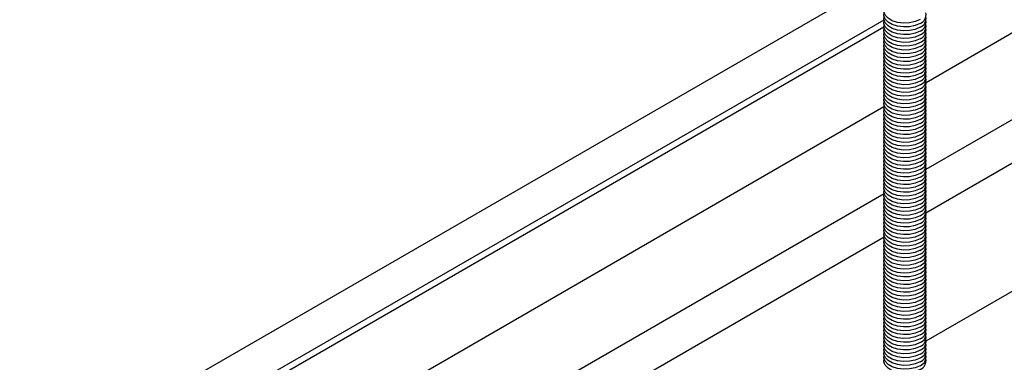
# Model space of a CAD drawing. Extents: x 0 to 282, y 0 to 195.
# Drawn here: x 169 to 190, y 99 to 107 of the extents above; entities that cross this region are included whole.
import ezdxf

# ---------------------------------------------------------------- set-up
doc = ezdxf.new("R2010")
doc.units = 0
doc.layers.add('天井下地', color=7, linetype='CONTINUOUS')

msp = doc.modelspace()

# ---------------------------------------------------------------- linework, layer by layer
at = {"layer": '天井下地', "color": 7, "linetype": 'CONTINUOUS'}
for p, q in [((188.373, 105.184), (231.246, 129.934)), ((188.374, 103.341), (232.843, 129.012)), ((188.37, 102.417), (233.641, 128.551)), ((188.374, 99.696), (236, 127.19)), ((187.482, 107.393), (168.897, 96.664)), ((169.658, 96.225), (187.481, 106.514)), ((169.786, 96.151), (187.479, 106.365)), ((171.255, 95.302), (187.48, 104.669)), ((172.739, 94.315), (187.485, 102.828)), ((173.538, 93.854), (187.481, 101.903))]:
    msp.add_line(p, q, dxfattribs=at)
for points in [[(188.245, 106.518), (188.143, 106.474), (188.023, 106.448), (187.895, 106.443), (187.77, 106.458), (187.657, 106.494), (187.567, 106.546), (187.505, 106.611), (187.478, 106.683), (187.483, 106.742)], [(188.245, 106.436), (188.143, 106.392), (188.023, 106.366), (187.895, 106.361), (187.77, 106.377), (187.657, 106.412), (187.567, 106.464), (187.505, 106.529), (187.478, 106.601), (187.483, 106.661)], [(188.245, 106.355), (188.143, 106.31), (188.023, 106.285), (187.895, 106.279), (187.77, 106.295), (187.657, 106.33), (187.567, 106.383), (187.505, 106.448), (187.478, 106.52), (187.483, 106.579)], [(188.245, 106.273), (188.143, 106.229), (188.023, 106.203), (187.895, 106.198), (187.77, 106.213), (187.657, 106.249), (187.567, 106.301), (187.505, 106.366), (187.478, 106.438), (187.483, 106.498)], [(188.245, 106.191), (188.143, 106.147), (188.023, 106.121), (187.895, 106.116), (187.77, 106.132), (187.657, 106.167), (187.567, 106.219), (187.505, 106.284), (187.478, 106.357), (187.483, 106.416)], [(188.245, 106.11), (188.143, 106.065), (188.023, 106.04), (187.895, 106.034), (187.77, 106.05), (187.657, 106.085), (187.567, 106.138), (187.505, 106.203), (187.478, 106.275), (187.483, 106.334)], [(188.245, 106.028), (188.143, 105.984), (188.023, 105.958), (187.895, 105.953), (187.77, 105.968), (187.657, 106.004), (187.567, 106.056), (187.505, 106.121), (187.478, 106.193), (187.483, 106.253)], [(188.245, 105.946), (188.143, 105.902), (188.023, 105.876), (187.895, 105.871), (187.77, 105.887), (187.657, 105.922), (187.567, 105.974), (187.505, 106.039), (187.478, 106.112), (187.483, 106.171)], [(188.245, 105.865), (188.143, 105.82), (188.023, 105.795), (187.895, 105.789), (187.77, 105.805), (187.657, 105.84), (187.567, 105.893), (187.505, 105.958), (187.478, 106.03), (187.483, 106.089)], [(188.245, 105.783), (188.143, 105.739), (188.023, 105.713), (187.895, 105.708), (187.77, 105.723), (187.657, 105.759), (187.567, 105.811), (187.505, 105.876), (187.478, 105.948), (187.483, 106.008)], [(188.245, 105.701), (188.143, 105.657), (188.023, 105.631), (187.895, 105.626), (187.77, 105.642), (187.657, 105.677), (187.567, 105.729), (187.505, 105.794), (187.478, 105.867), (187.483, 105.926)], [(188.245, 105.701), (188.143, 105.657), (188.023, 105.631), (187.895, 105.626), (187.77, 105.642), (187.657, 105.677), (187.567, 105.729), (187.505, 105.794), (187.478, 105.867), (187.483, 105.926)], [(188.245, 105.62), (188.143, 105.575), (188.023, 105.55), (187.895, 105.544), (187.77, 105.56), (187.657, 105.595), (187.567, 105.648), (187.505, 105.713), (187.478, 105.785), (187.483, 105.844)], [(188.245, 105.538), (188.143, 105.494), (188.023, 105.468), (187.895, 105.463), (187.77, 105.478), (187.657, 105.514), (187.567, 105.566), (187.505, 105.631), (187.478, 105.703), (187.483, 105.763)], [(188.245, 105.456), (188.143, 105.412), (188.023, 105.386), (187.895, 105.381), (187.77, 105.397), (187.657, 105.432), (187.567, 105.484), (187.505, 105.549), (187.478, 105.622), (187.483, 105.681)], [(188.245, 105.375), (188.143, 105.33), (188.023, 105.305), (187.895, 105.299), (187.77, 105.315), (187.657, 105.351), (187.567, 105.403), (187.505, 105.468), (187.478, 105.54), (187.483, 105.599)], [(188.245, 105.293), (188.143, 105.249), (188.023, 105.223), (187.895, 105.218), (187.77, 105.233), (187.657, 105.269), (187.567, 105.321), (187.505, 105.386), (187.478, 105.458), (187.483, 105.518)], [(188.245, 105.211), (188.143, 105.167), (188.023, 105.141), (187.895, 105.136), (187.77, 105.152), (187.657, 105.187), (187.567, 105.24), (187.505, 105.304), (187.478, 105.377), (187.483, 105.436)], [(188.245, 105.13), (188.143, 105.086), (188.023, 105.06), (187.895, 105.054), (187.77, 105.07), (187.657, 105.106), (187.567, 105.158), (187.505, 105.223), (187.478, 105.295), (187.483, 105.354)], [(188.245, 105.13), (188.143, 105.086), (188.023, 105.06), (187.895, 105.054), (187.77, 105.07), (187.657, 105.106), (187.567, 105.158), (187.505, 105.223), (187.478, 105.295), (187.483, 105.354)], [(188.245, 105.048), (188.143, 105.004), (188.023, 104.978), (187.895, 104.973), (187.77, 104.988), (187.657, 105.024), (187.567, 105.076), (187.505, 105.141), (187.478, 105.213), (187.483, 105.273)], [(188.245, 104.967), (188.143, 104.922), (188.023, 104.896), (187.895, 104.891), (187.77, 104.907), (187.657, 104.942), (187.567, 104.995), (187.505, 105.059), (187.478, 105.132), (187.483, 105.191)], [(188.245, 104.885), (188.143, 104.841), (188.023, 104.815), (187.895, 104.809), (187.77, 104.825), (187.657, 104.861), (187.567, 104.913), (187.505, 104.978), (187.478, 105.05), (187.483, 105.109)], [(188.245, 104.803), (188.143, 104.759), (188.023, 104.733), (187.895, 104.728), (187.77, 104.744), (187.657, 104.779), (187.567, 104.831), (187.505, 104.896), (187.478, 104.968), (187.483, 105.028)], [(188.245, 104.722), (188.143, 104.677), (188.023, 104.651), (187.895, 104.646), (187.77, 104.662), (187.657, 104.697), (187.567, 104.75), (187.505, 104.814), (187.478, 104.887), (187.483, 104.946)], [(188.245, 104.64), (188.143, 104.596), (188.023, 104.57), (187.895, 104.564), (187.77, 104.58), (187.657, 104.616), (187.567, 104.668), (187.505, 104.733), (187.478, 104.805), (187.483, 104.864)], [(188.245, 104.64), (188.143, 104.596), (188.023, 104.57), (187.895, 104.564), (187.77, 104.58), (187.657, 104.616), (187.567, 104.668), (187.505, 104.733), (187.478, 104.805), (187.483, 104.864)], [(188.245, 104.558), (188.143, 104.514), (188.023, 104.488), (187.895, 104.483), (187.77, 104.499), (187.657, 104.534), (187.567, 104.586), (187.505, 104.651), (187.478, 104.723), (187.483, 104.783)], [(188.245, 104.477), (188.143, 104.432), (188.023, 104.406), (187.895, 104.401), (187.77, 104.417), (187.657, 104.452), (187.567, 104.505), (187.505, 104.57), (187.478, 104.642), (187.483, 104.701)], [(188.245, 104.395), (188.143, 104.351), (188.023, 104.325), (187.895, 104.32), (187.77, 104.335), (187.657, 104.371), (187.567, 104.423), (187.505, 104.488), (187.478, 104.56), (187.483, 104.619)], [(188.245, 104.313), (188.143, 104.269), (188.023, 104.243), (187.895, 104.238), (187.77, 104.254), (187.657, 104.289), (187.567, 104.341), (187.505, 104.406), (187.478, 104.478), (187.483, 104.538)], [(188.245, 104.232), (188.143, 104.187), (188.023, 104.161), (187.895, 104.156), (187.77, 104.172), (187.657, 104.207), (187.567, 104.26), (187.505, 104.325), (187.478, 104.397), (187.483, 104.456)], [(188.245, 104.15), (188.143, 104.106), (188.023, 104.08), (187.895, 104.075), (187.77, 104.09), (187.657, 104.126), (187.567, 104.178), (187.505, 104.243), (187.478, 104.315), (187.483, 104.375)], [(188.245, 104.068), (188.143, 104.024), (188.023, 103.998), (187.895, 103.993), (187.77, 104.009), (187.657, 104.044), (187.567, 104.096), (187.505, 104.161), (187.478, 104.234), (187.483, 104.293)], [(188.245, 104.068), (188.143, 104.024), (188.023, 103.998), (187.895, 103.993), (187.77, 104.009), (187.657, 104.044), (187.567, 104.096), (187.505, 104.161), (187.478, 104.234), (187.483, 104.293)], [(188.245, 103.987), (188.143, 103.942), (188.023, 103.917), (187.895, 103.911), (187.77, 103.927), (187.657, 103.962), (187.567, 104.015), (187.505, 104.08), (187.478, 104.152), (187.483, 104.211)], [(188.245, 103.905), (188.143, 103.861), (188.023, 103.835), (187.895, 103.83), (187.77, 103.845), (187.657, 103.881), (187.567, 103.933), (187.505, 103.998), (187.478, 104.07), (187.483, 104.13)], [(188.245, 103.823), (188.143, 103.779), (188.023, 103.753), (187.895, 103.748), (187.77, 103.764), (187.657, 103.799), (187.567, 103.851), (187.505, 103.916), (187.478, 103.989), (187.483, 104.048)], [(188.245, 103.742), (188.143, 103.697), (188.023, 103.672), (187.895, 103.666), (187.77, 103.682), (187.657, 103.717), (187.567, 103.77), (187.505, 103.835), (187.478, 103.907), (187.483, 103.966)], [(188.245, 103.66), (188.143, 103.616), (188.023, 103.59), (187.895, 103.585), (187.77, 103.6), (187.657, 103.636), (187.567, 103.688), (187.505, 103.753), (187.478, 103.825), (187.483, 103.885)], [(188.245, 103.578), (188.143, 103.534), (188.023, 103.508), (187.895, 103.503), (187.77, 103.519), (187.657, 103.554), (187.567, 103.606), (187.505, 103.671), (187.478, 103.744), (187.483, 103.803)], [(188.245, 103.578), (188.143, 103.534), (188.023, 103.508), (187.895, 103.503), (187.77, 103.519), (187.657, 103.554), (187.567, 103.606), (187.505, 103.671), (187.478, 103.744), (187.483, 103.803)], [(188.245, 103.497), (188.143, 103.452), (188.023, 103.427), (187.895, 103.421), (187.77, 103.437), (187.657, 103.472), (187.567, 103.525), (187.505, 103.59), (187.478, 103.662), (187.483, 103.721)], [(188.245, 103.415), (188.143, 103.371), (188.023, 103.345), (187.895, 103.34), (187.77, 103.355), (187.657, 103.391), (187.567, 103.443), (187.505, 103.508), (187.478, 103.58), (187.483, 103.64)], [(188.245, 103.333), (188.143, 103.289), (188.023, 103.263), (187.895, 103.258), (187.77, 103.274), (187.657, 103.309), (187.567, 103.361), (187.505, 103.426), (187.478, 103.499), (187.483, 103.558)], [(188.245, 103.252), (188.143, 103.207), (188.023, 103.182), (187.895, 103.176), (187.77, 103.192), (187.657, 103.228), (187.567, 103.28), (187.505, 103.345), (187.478, 103.417), (187.483, 103.476)], [(188.245, 103.17), (188.143, 103.126), (188.023, 103.1), (187.895, 103.095), (187.77, 103.11), (187.657, 103.146), (187.567, 103.198), (187.505, 103.263), (187.478, 103.335), (187.483, 103.395)], [(188.245, 103.088), (188.143, 103.044), (188.023, 103.018), (187.895, 103.013), (187.77, 103.029), (187.657, 103.064), (187.567, 103.117), (187.505, 103.181), (187.478, 103.254), (187.483, 103.313)], [(188.245, 103.007), (188.143, 102.963), (188.023, 102.937), (187.895, 102.931), (187.77, 102.947), (187.657, 102.983), (187.567, 103.035), (187.505, 103.1), (187.478, 103.172), (187.483, 103.231)], [(188.245, 103.007), (188.143, 102.963), (188.023, 102.937), (187.895, 102.931), (187.77, 102.947), (187.657, 102.983), (187.567, 103.035), (187.505, 103.1), (187.478, 103.172), (187.483, 103.231)], [(188.245, 102.925), (188.143, 102.881), (188.023, 102.855), (187.895, 102.85), (187.77, 102.865), (187.657, 102.901), (187.567, 102.953), (187.505, 103.018), (187.478, 103.09), (187.483, 103.15)], [(188.245, 102.844), (188.143, 102.799), (188.023, 102.773), (187.895, 102.768), (187.77, 102.784), (187.657, 102.819), (187.567, 102.872), (187.505, 102.936), (187.478, 103.009), (187.483, 103.068)], [(188.245, 102.762), (188.143, 102.718), (188.023, 102.692), (187.895, 102.686), (187.77, 102.702), (187.657, 102.738), (187.567, 102.79), (187.505, 102.855), (187.478, 102.927), (187.483, 102.986)], [(188.245, 102.68), (188.143, 102.636), (188.023, 102.61), (187.895, 102.605), (187.77, 102.621), (187.657, 102.656), (187.567, 102.708), (187.505, 102.773), (187.478, 102.845), (187.483, 102.905)], [(188.245, 102.599), (188.143, 102.554), (188.023, 102.528), (187.895, 102.523), (187.77, 102.539), (187.657, 102.574), (187.567, 102.627), (187.505, 102.691), (187.478, 102.764), (187.483, 102.823)], [(188.245, 102.517), (188.143, 102.473), (188.023, 102.447), (187.895, 102.441), (187.77, 102.457), (187.657, 102.493), (187.567, 102.545), (187.505, 102.61), (187.478, 102.682), (187.483, 102.741)], [(188.245, 102.517), (188.143, 102.473), (188.023, 102.447), (187.895, 102.441), (187.77, 102.457), (187.657, 102.493), (187.567, 102.545), (187.505, 102.61), (187.478, 102.682), (187.483, 102.741)], [(188.245, 102.435), (188.143, 102.391), (188.023, 102.365), (187.895, 102.36), (187.77, 102.376), (187.657, 102.411), (187.567, 102.463), (187.505, 102.528), (187.478, 102.6), (187.483, 102.66)], [(188.245, 102.354), (188.143, 102.309), (188.023, 102.283), (187.895, 102.278), (187.77, 102.294), (187.657, 102.329), (187.567, 102.382), (187.505, 102.447), (187.478, 102.519), (187.483, 102.578)], [(188.245, 102.272), (188.143, 102.228), (188.023, 102.202), (187.895, 102.197), (187.77, 102.212), (187.657, 102.248), (187.567, 102.3), (187.505, 102.365), (187.478, 102.437), (187.483, 102.496)], [(188.245, 102.19), (188.143, 102.146), (188.023, 102.12), (187.895, 102.115), (187.77, 102.131), (187.657, 102.166), (187.567, 102.218), (187.505, 102.283), (187.478, 102.355), (187.483, 102.415)], [(188.245, 102.109), (188.143, 102.064), (188.023, 102.038), (187.895, 102.033), (187.77, 102.049), (187.657, 102.084), (187.567, 102.137), (187.505, 102.202), (187.478, 102.274), (187.483, 102.333)], [(188.245, 102.027), (188.143, 101.983), (188.023, 101.957), (187.895, 101.952), (187.77, 101.967), (187.657, 102.003), (187.567, 102.055), (187.505, 102.12), (187.478, 102.192), (187.483, 102.252)], [(188.245, 101.945), (188.143, 101.901), (188.023, 101.875), (187.895, 101.87), (187.77, 101.886), (187.657, 101.921), (187.567, 101.973), (187.505, 102.038), (187.478, 102.11), (187.483, 102.17)], [(188.245, 101.945), (188.143, 101.901), (188.023, 101.875), (187.895, 101.87), (187.77, 101.886), (187.657, 101.921), (187.567, 101.973), (187.505, 102.038), (187.478, 102.11), (187.483, 102.17)], [(188.245, 101.864), (188.143, 101.819), (188.023, 101.794), (187.895, 101.788), (187.77, 101.804), (187.657, 101.839), (187.567, 101.892), (187.505, 101.957), (187.478, 102.029), (187.483, 102.088)], [(188.245, 101.782), (188.143, 101.738), (188.023, 101.712), (187.895, 101.707), (187.77, 101.722), (187.657, 101.758), (187.567, 101.81), (187.505, 101.875), (187.478, 101.947), (187.483, 102.007)], [(188.245, 101.7), (188.143, 101.656), (188.023, 101.63), (187.895, 101.625), (187.77, 101.641), (187.657, 101.676), (187.567, 101.728), (187.505, 101.793), (187.478, 101.866), (187.483, 101.925)], [(188.245, 101.619), (188.143, 101.574), (188.023, 101.549), (187.895, 101.543), (187.77, 101.559), (187.657, 101.594), (187.567, 101.647), (187.505, 101.712), (187.478, 101.784), (187.483, 101.843)], [(188.245, 101.537), (188.143, 101.493), (188.023, 101.467), (187.895, 101.462), (187.77, 101.477), (187.657, 101.513), (187.567, 101.565), (187.505, 101.63), (187.478, 101.702), (187.483, 101.762)], [(188.245, 101.455), (188.143, 101.411), (188.023, 101.385), (187.895, 101.38), (187.77, 101.396), (187.657, 101.431), (187.567, 101.483), (187.505, 101.548), (187.478, 101.621), (187.483, 101.68)], [(188.245, 101.455), (188.143, 101.411), (188.023, 101.385), (187.895, 101.38), (187.77, 101.396), (187.657, 101.431), (187.567, 101.483), (187.505, 101.548), (187.478, 101.621), (187.483, 101.68)], [(188.245, 101.374), (188.143, 101.329), (188.023, 101.304), (187.895, 101.298), (187.77, 101.314), (187.657, 101.349), (187.567, 101.402), (187.505, 101.467), (187.478, 101.539), (187.483, 101.598)], [(188.245, 101.292), (188.143, 101.248), (188.023, 101.222), (187.895, 101.217), (187.77, 101.232), (187.657, 101.268), (187.567, 101.32), (187.505, 101.385), (187.478, 101.457), (187.483, 101.517)], [(188.245, 101.21), (188.143, 101.166), (188.023, 101.14), (187.895, 101.135), (187.77, 101.151), (187.657, 101.186), (187.567, 101.238), (187.505, 101.303), (187.478, 101.376), (187.483, 101.435)], [(188.245, 101.129), (188.143, 101.084), (188.023, 101.059), (187.895, 101.053), (187.77, 101.069), (187.657, 101.105), (187.567, 101.157), (187.505, 101.222), (187.478, 101.294), (187.483, 101.353)], [(188.245, 101.047), (188.143, 101.003), (188.023, 100.977), (187.895, 100.972), (187.77, 100.987), (187.657, 101.023), (187.567, 101.075), (187.505, 101.14), (187.478, 101.212), (187.483, 101.272)], [(188.245, 100.965), (188.143, 100.921), (188.023, 100.895), (187.895, 100.89), (187.77, 100.906), (187.657, 100.941), (187.567, 100.993), (187.505, 101.058), (187.478, 101.131), (187.483, 101.19)], [(188.245, 100.884), (188.143, 100.84), (188.023, 100.814), (187.895, 100.808), (187.77, 100.824), (187.657, 100.86), (187.567, 100.912), (187.505, 100.977), (187.478, 101.049), (187.483, 101.108)], [(188.245, 100.884), (188.143, 100.84), (188.023, 100.814), (187.895, 100.808), (187.77, 100.824), (187.657, 100.86), (187.567, 100.912), (187.505, 100.977), (187.478, 101.049), (187.483, 101.108)], [(188.245, 100.802), (188.143, 100.758), (188.023, 100.732), (187.895, 100.727), (187.77, 100.742), (187.657, 100.778), (187.567, 100.83), (187.505, 100.895), (187.478, 100.967), (187.483, 101.027)], [(188.245, 100.721), (188.143, 100.676), (188.023, 100.65), (187.895, 100.645), (187.77, 100.661), (187.657, 100.696), (187.567, 100.749), (187.505, 100.813), (187.478, 100.886), (187.483, 100.945)], [(188.245, 100.639), (188.143, 100.595), (188.023, 100.569), (187.895, 100.563), (187.77, 100.579), (187.657, 100.615), (187.567, 100.667), (187.505, 100.732), (187.478, 100.804), (187.483, 100.863)], [(188.245, 100.557), (188.143, 100.513), (188.023, 100.487), (187.895, 100.482), (187.77, 100.498), (187.657, 100.533), (187.567, 100.585), (187.505, 100.65), (187.478, 100.722), (187.483, 100.782)], [(188.245, 100.476), (188.143, 100.431), (188.023, 100.405), (187.895, 100.4), (187.77, 100.416), (187.657, 100.451), (187.567, 100.504), (187.505, 100.568), (187.478, 100.641), (187.483, 100.7)], [(188.245, 100.394), (188.143, 100.35), (188.023, 100.324), (187.895, 100.318), (187.77, 100.334), (187.657, 100.37), (187.567, 100.422), (187.505, 100.487), (187.478, 100.559), (187.483, 100.618)], [(188.245, 100.394), (188.143, 100.35), (188.023, 100.324), (187.895, 100.318), (187.77, 100.334), (187.657, 100.37), (187.567, 100.422), (187.505, 100.487), (187.478, 100.559), (187.483, 100.618)], [(188.245, 100.312), (188.143, 100.268), (188.023, 100.242), (187.895, 100.237), (187.77, 100.253), (187.657, 100.288), (187.567, 100.34), (187.505, 100.405), (187.478, 100.477), (187.483, 100.537)], [(188.245, 100.231), (188.143, 100.186), (188.023, 100.16), (187.895, 100.155), (187.77, 100.171), (187.657, 100.206), (187.567, 100.259), (187.505, 100.324), (187.478, 100.396), (187.483, 100.455)], [(188.245, 100.149), (188.143, 100.105), (188.023, 100.079), (187.895, 100.074), (187.77, 100.089), (187.657, 100.125), (187.567, 100.177), (187.505, 100.242), (187.478, 100.314), (187.483, 100.373)], [(188.245, 100.067), (188.143, 100.023), (188.023, 99.997), (187.895, 99.992), (187.77, 100.008), (187.657, 100.043), (187.567, 100.095), (187.505, 100.16), (187.478, 100.232), (187.483, 100.292)], [(188.245, 99.986), (188.143, 99.941), (188.023, 99.915), (187.895, 99.91), (187.77, 99.926), (187.657, 99.961), (187.567, 100.014), (187.505, 100.079), (187.478, 100.151), (187.483, 100.21)], [(188.245, 99.904), (188.143, 99.86), (188.023, 99.834), (187.895, 99.829), (187.77, 99.844), (187.657, 99.88), (187.567, 99.932), (187.505, 99.997), (187.478, 100.069), (187.483, 100.128)], [(188.245, 99.822), (188.143, 99.778), (188.023, 99.752), (187.895, 99.747), (187.77, 99.763), (187.657, 99.798), (187.567, 99.85), (187.505, 99.915), (187.478, 99.987), (187.483, 100.047)], [(188.245, 99.822), (188.143, 99.778), (188.023, 99.752), (187.895, 99.747), (187.77, 99.763), (187.657, 99.798), (187.567, 99.85), (187.505, 99.915), (187.478, 99.987), (187.483, 100.047)], [(188.245, 99.741), (188.143, 99.696), (188.023, 99.671), (187.895, 99.665), (187.77, 99.681), (187.657, 99.716), (187.567, 99.769), (187.505, 99.834), (187.478, 99.906), (187.483, 99.965)], [(188.245, 99.659), (188.143, 99.615), (188.023, 99.589), (187.895, 99.584), (187.77, 99.599), (187.657, 99.635), (187.567, 99.687), (187.505, 99.752), (187.478, 99.824), (187.483, 99.884)], [(188.245, 99.577), (188.143, 99.533), (188.023, 99.507), (187.895, 99.502), (187.77, 99.518), (187.657, 99.553), (187.567, 99.605), (187.505, 99.67), (187.478, 99.743), (187.483, 99.802)], [(188.245, 99.496), (188.143, 99.451), (188.023, 99.426), (187.895, 99.42), (187.77, 99.436), (187.657, 99.471), (187.567, 99.524), (187.505, 99.589), (187.478, 99.661), (187.483, 99.72)], [(188.245, 99.414), (188.143, 99.37), (188.023, 99.344), (187.895, 99.339), (187.77, 99.354), (187.657, 99.39), (187.567, 99.442), (187.505, 99.507), (187.478, 99.579), (187.483, 99.639)], [(188.245, 99.332), (188.143, 99.288), (188.023, 99.262), (187.895, 99.257), (187.77, 99.273), (187.657, 99.308), (187.567, 99.36), (187.505, 99.425), (187.478, 99.498), (187.483, 99.557)], [(188.245, 99.332), (188.143, 99.288), (188.023, 99.262), (187.895, 99.257), (187.77, 99.273), (187.657, 99.308), (187.567, 99.36), (187.505, 99.425), (187.478, 99.498), (187.483, 99.557)], [(188.245, 99.251), (188.143, 99.206), (188.023, 99.181), (187.895, 99.175), (187.77, 99.191), (187.657, 99.226), (187.567, 99.279), (187.505, 99.344), (187.478, 99.416), (187.483, 99.475)], [(188.245, 99.169), (188.143, 99.125), (188.023, 99.099), (187.895, 99.094), (187.77, 99.109), (187.657, 99.145), (187.567, 99.197), (187.505, 99.262), (187.478, 99.334), (187.483, 99.394)], [(188.245, 99.087), (188.143, 99.043), (188.023, 99.017), (187.895, 99.012), (187.77, 99.028), (187.657, 99.063), (187.567, 99.115), (187.505, 99.18), (187.478, 99.253), (187.483, 99.312)]]:
    msp.add_lwpolyline(points, dxfattribs=at)
for centre in [(188.174, 106.624), (188.174, 106.542), (188.174, 106.461), (188.174, 106.379), (188.174, 106.297), (188.174, 106.216), (188.174, 106.134), (188.174, 106.052), (188.174, 105.971), (188.174, 105.889), (188.174, 105.889), (188.174, 105.807), (188.174, 105.726), (188.174, 105.644), (188.174, 105.563), (188.174, 105.481), (188.174, 105.399), (188.174, 105.318), (188.174, 105.318), (188.174, 105.236), (188.174, 105.154), (188.174, 105.073), (188.174, 104.991), (188.174, 104.909), (188.174, 104.828), (188.174, 104.828), (188.174, 104.746), (188.174, 104.664), (188.174, 104.583), (188.174, 104.501), (188.174, 104.419), (188.174, 104.338), (188.174, 104.256), (188.174, 104.256), (188.174, 104.174), (188.174, 104.093), (188.174, 104.011), (188.174, 103.929), (188.174, 103.848), (188.174, 103.766), (188.174, 103.766), (188.174, 103.684), (188.174, 103.603), (188.174, 103.521), (188.174, 103.44), (188.174, 103.358), (188.174, 103.276), (188.174, 103.195), (188.174, 103.195), (188.174, 103.113), (188.174, 103.031), (188.174, 102.95), (188.174, 102.868), (188.174, 102.786), (188.174, 102.705), (188.174, 102.705), (188.174, 102.623), (188.174, 102.541), (188.174, 102.46), (188.174, 102.378), (188.174, 102.296), (188.174, 102.215), (188.174, 102.133), (188.174, 102.133), (188.174, 102.051), (188.174, 101.97), (188.174, 101.888), (188.174, 101.806), (188.174, 101.725), (188.174, 101.643), (188.174, 101.643), (188.174, 101.561), (188.174, 101.48), (188.174, 101.398), (188.174, 101.317), (188.174, 101.235), (188.174, 101.153), (188.174, 101.072), (188.174, 101.072), (188.174, 100.99), (188.174, 100.908), (188.174, 100.827), (188.174, 100.745), (188.174, 100.663), (188.174, 100.582), (188.174, 100.582), (188.174, 100.5), (188.174, 100.418), (188.174, 100.337), (188.174, 100.255), (188.174, 100.173), (188.174, 100.092), (188.174, 100.01), (188.174, 100.01), (188.174, 99.928), (188.174, 99.847), (188.174, 99.765), (188.174, 99.683), (188.174, 99.602), (188.174, 99.52), (188.174, 99.52), (188.174, 99.438), (188.174, 99.357), (188.174, 99.275)]:
    msp.add_arc(centre, 0.201, 290.7564, 10.5602, dxfattribs=at)

doc.saveas('drawing.dxf')
